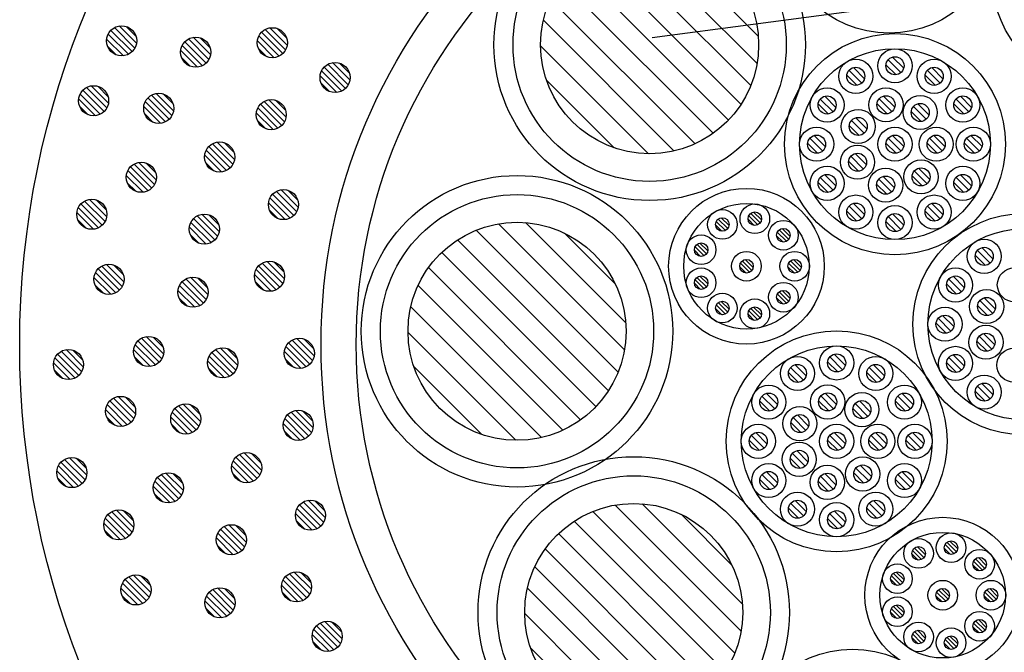
# Model space of a CAD drawing. Units: millimetres. Extents: x 1331 to 2666, y 933 to 1825.
# Drawn here: x 2246 to 2344, y 1311 to 1374 of the extents above; entities that cross this region are included whole.
import ezdxf

# ---------------------------------------------------------------- set-up
doc = ezdxf.new("R2010")
doc.units = ezdxf.units.MM
doc.header["$LTSCALE"] = 3
for name, color, linetype in [('ケーブル', 7, 'Continuous'), ('壁･床', 7, 'Continuous'), ('文字･寸法', 7, 'Continuous'), ('構成2', 7, 'Continuous'), ('電線管', 7, 'Continuous')]:
    doc.layers.add(name, color=color, linetype=linetype)

msp = doc.modelspace()

# ---------------------------------------------------------------- linework, layer by layer
at = {"layer": 'ケーブル', "color": 7, "linetype": 'Continuous', "lineweight": -3}
for p, q in [((2306.424, 1382.164), (2318.972, 1369.616)), ((2309.125, 1382.292), (2319.099, 1372.317)), ((2304.223, 1381.537), (2318.344, 1367.415)), ((2302.363, 1380.568), (2317.375, 1365.556)), ((2300.785, 1379.318), (2316.125, 1363.977)), ((2299.47, 1377.804), (2314.612, 1362.662)), ((2298.429, 1376.017), (2312.825, 1361.621)), ((2297.709, 1373.909), (2310.716, 1360.901)), ((2297.433, 1371.356), (2308.164, 1360.625)), ((2331.811, 1369.483), (2332.809, 1368.485)), ((2332.029, 1369.972), (2333.299, 1368.702)), ((2332.462, 1370.245), (2333.572, 1369.136)), ((2327.911, 1368.438), (2328.909, 1367.44)), ((2328.129, 1368.927), (2329.399, 1367.657)), ((2328.562, 1369.2), (2329.672, 1368.091)), ((2335.711, 1368.438), (2336.709, 1367.44)), ((2335.929, 1368.927), (2337.199, 1367.657)), ((2336.362, 1369.2), (2337.472, 1368.091)), ((2298.026, 1367.935), (2304.742, 1361.218)), ((2331.568, 1366.364), (2332.678, 1365.254)), ((2325.056, 1365.583), (2326.054, 1364.585)), ((2325.274, 1366.072), (2326.544, 1364.802)), ((2325.707, 1366.345), (2326.817, 1365.236)), ((2330.917, 1365.601), (2331.915, 1364.603)), ((2331.134, 1366.09), (2332.404, 1364.82)), ((2334.978, 1365.6), (2336.087, 1364.49)), ((2338.566, 1365.583), (2339.564, 1364.585)), ((2338.784, 1366.072), (2340.054, 1364.802)), ((2339.217, 1366.345), (2340.327, 1365.236)), ((2334.327, 1364.837), (2335.324, 1363.839)), ((2334.544, 1365.327), (2335.814, 1364.057)), ((2328.15, 1363.445), (2329.148, 1362.448)), ((2328.368, 1363.935), (2329.638, 1362.665)), ((2328.802, 1364.208), (2329.911, 1363.099)), ((2324.662, 1362.445), (2325.772, 1361.336)), ((2332.462, 1362.445), (2333.572, 1361.336)), ((2336.562, 1362.445), (2337.671, 1361.336)), ((2340.262, 1362.445), (2341.372, 1361.336)), ((2324.011, 1361.683), (2325.009, 1360.685)), ((2324.229, 1362.172), (2325.499, 1360.902)), ((2331.811, 1361.683), (2332.809, 1360.685)), ((2332.029, 1362.172), (2333.299, 1360.902)), ((2335.91, 1361.683), (2336.908, 1360.685)), ((2336.128, 1362.172), (2337.398, 1360.902)), ((2339.611, 1361.683), (2340.609, 1360.685)), ((2339.829, 1362.172), (2341.099, 1360.902)), ((2328.737, 1360.651), (2329.846, 1359.542)), ((2328.085, 1359.888), (2329.083, 1358.891)), ((2328.303, 1360.378), (2329.573, 1359.108)), ((2325.707, 1358.545), (2326.817, 1357.436)), ((2334.625, 1358.916), (2335.895, 1357.646)), ((2335.059, 1359.189), (2336.168, 1358.08)), ((2339.217, 1358.545), (2340.327, 1357.436)), ((2325.056, 1357.783), (2326.054, 1356.785)), ((2325.274, 1358.272), (2326.544, 1357.002)), ((2330.881, 1357.606), (2331.879, 1356.609)), ((2331.098, 1358.096), (2332.368, 1356.826)), ((2331.532, 1358.369), (2332.641, 1357.26)), ((2334.408, 1358.426), (2335.406, 1357.429)), ((2338.566, 1357.783), (2339.564, 1356.785)), ((2338.784, 1358.272), (2340.054, 1357.002)), ((2328.562, 1355.69), (2329.672, 1354.581)), ((2336.362, 1355.69), (2337.472, 1354.581)), ((2318.343, 1354.695), (2319.29, 1353.748)), ((2318.637, 1354.825), (2319.419, 1354.043)), ((2327.911, 1354.928), (2328.909, 1353.93)), ((2328.129, 1355.417), (2329.399, 1354.147)), ((2332.462, 1354.645), (2333.572, 1353.536)), ((2335.711, 1354.928), (2336.709, 1353.93)), ((2335.929, 1355.417), (2337.199, 1354.147)), ((2293.224, 1353.653), (2305.772, 1341.105)), ((2295.925, 1353.781), (2305.9, 1343.806)), ((2314.918, 1353.894), (2315.824, 1352.988)), ((2315.11, 1354.127), (2316.057, 1353.18)), ((2315.405, 1354.256), (2316.187, 1353.474)), ((2318.082, 1354.108), (2318.702, 1353.487)), ((2318.151, 1354.462), (2319.057, 1353.557)), ((2331.811, 1353.883), (2332.809, 1352.885)), ((2332.029, 1354.372), (2333.299, 1353.102)), ((2291.023, 1353.026), (2305.145, 1338.904)), ((2299.8, 1352.734), (2304.853, 1347.681)), ((2314.849, 1353.539), (2315.469, 1352.919)), ((2320.993, 1352.821), (2321.899, 1351.915)), ((2321.185, 1353.054), (2322.131, 1352.107)), ((2321.479, 1353.183), (2322.261, 1352.401)), ((2289.164, 1352.057), (2304.176, 1337.045)), ((2313.292, 1351.742), (2314.074, 1350.96)), ((2320.924, 1352.466), (2321.544, 1351.846)), ((2287.585, 1350.807), (2302.926, 1335.466)), ((2312.737, 1351.025), (2313.357, 1350.404)), ((2312.806, 1351.38), (2313.712, 1350.474)), ((2312.998, 1351.612), (2313.945, 1350.666)), ((2340.912, 1351.013), (2342.182, 1349.743)), ((2341.346, 1351.286), (2342.456, 1350.176)), ((2317.318, 1349.738), (2318.224, 1348.832)), ((2317.51, 1349.97), (2318.457, 1349.023)), ((2317.804, 1350.1), (2318.586, 1349.318)), ((2322.116, 1349.738), (2323.022, 1348.832)), ((2322.308, 1349.97), (2323.254, 1349.023)), ((2322.602, 1350.1), (2323.384, 1349.318)), ((2340.695, 1350.523), (2341.693, 1349.525)), ((2286.27, 1349.293), (2301.412, 1334.151)), ((2317.249, 1349.383), (2317.869, 1348.762)), ((2322.046, 1349.383), (2322.667, 1348.762)), ((2312.736, 1347.74), (2313.356, 1347.12)), ((2312.805, 1348.095), (2313.711, 1347.189)), ((2312.997, 1348.327), (2313.943, 1347.381)), ((2313.291, 1348.457), (2314.073, 1347.675)), ((2338.057, 1348.158), (2339.327, 1346.888)), ((2338.491, 1348.431), (2339.601, 1347.321)), ((2285.229, 1347.506), (2299.625, 1333.11)), ((2321.187, 1346.885), (2322.133, 1345.938)), ((2321.481, 1347.015), (2322.263, 1346.233)), ((2337.84, 1347.668), (2338.838, 1346.67)), ((2315.109, 1345.811), (2316.055, 1344.864)), ((2315.403, 1345.941), (2316.185, 1345.159)), ((2320.925, 1346.298), (2321.546, 1345.677)), ((2320.995, 1346.653), (2321.901, 1345.747)), ((2341.151, 1346.021), (2342.421, 1344.751)), ((2341.585, 1346.294), (2342.695, 1345.184)), ((2284.509, 1345.398), (2297.517, 1332.39)), ((2314.847, 1345.223), (2315.468, 1344.603)), ((2314.917, 1345.578), (2315.823, 1344.672)), ((2318.152, 1345.009), (2319.058, 1344.103)), ((2318.344, 1345.242), (2319.29, 1344.295)), ((2318.638, 1345.371), (2319.42, 1344.589)), ((2340.934, 1345.531), (2341.932, 1344.533)), ((2318.082, 1344.654), (2318.703, 1344.034)), ((2337.012, 1344.258), (2338.282, 1342.988)), ((2337.446, 1344.531), (2338.556, 1343.421)), ((2284.233, 1342.845), (2294.964, 1332.114)), ((2336.795, 1343.768), (2337.793, 1342.77)), ((2340.869, 1341.974), (2341.867, 1340.976)), ((2341.086, 1342.463), (2342.356, 1341.193)), ((2341.52, 1342.737), (2342.63, 1341.627)), ((2326.003, 1339.916), (2327.001, 1338.918)), ((2326.221, 1340.405), (2327.491, 1339.135)), ((2326.655, 1340.678), (2327.764, 1339.569)), ((2338.057, 1340.358), (2339.327, 1339.088)), ((2338.491, 1340.631), (2339.601, 1339.521)), ((2284.826, 1339.424), (2291.543, 1332.707)), ((2322.321, 1339.36), (2323.591, 1338.09)), ((2322.755, 1339.633), (2323.864, 1338.524)), ((2330.121, 1339.36), (2331.391, 1338.09)), ((2330.555, 1339.633), (2331.664, 1338.524)), ((2337.84, 1339.868), (2338.838, 1338.87)), ((2322.103, 1338.871), (2323.101, 1337.873)), ((2329.903, 1338.871), (2330.901, 1337.873)), ((2340.695, 1337.013), (2341.693, 1336.015)), ((2340.912, 1337.503), (2342.182, 1336.233)), ((2341.346, 1337.776), (2342.456, 1336.666)), ((2319.248, 1336.016), (2320.246, 1335.018)), ((2319.466, 1336.505), (2320.736, 1335.235)), ((2319.9, 1336.778), (2321.009, 1335.669)), ((2325.109, 1336.034), (2326.107, 1335.036)), ((2325.326, 1336.523), (2326.597, 1335.253)), ((2325.76, 1336.797), (2326.87, 1335.687)), ((2329.17, 1336.033), (2330.28, 1334.923)), ((2332.758, 1336.016), (2333.756, 1335.018)), ((2332.976, 1336.505), (2334.246, 1335.235)), ((2333.41, 1336.778), (2334.519, 1335.669)), ((2328.519, 1335.27), (2329.517, 1334.272)), ((2328.736, 1335.76), (2330.006, 1334.49)), ((2322.56, 1334.368), (2323.83, 1333.098)), ((2322.994, 1334.641), (2324.103, 1333.532)), ((2322.343, 1333.878), (2323.34, 1332.881)), ((2318.203, 1332.116), (2319.201, 1331.118)), ((2318.421, 1332.605), (2319.691, 1331.335)), ((2318.855, 1332.878), (2319.964, 1331.769)), ((2326.003, 1332.116), (2327.001, 1331.118)), ((2326.221, 1332.605), (2327.491, 1331.335)), ((2326.655, 1332.878), (2327.764, 1331.769)), ((2330.103, 1332.116), (2331.1, 1331.118)), ((2330.32, 1332.605), (2331.59, 1331.335)), ((2330.754, 1332.878), (2331.863, 1331.769)), ((2333.803, 1332.116), (2334.801, 1331.118)), ((2334.021, 1332.605), (2335.291, 1331.335)), ((2334.455, 1332.878), (2335.564, 1331.769)), ((2322.929, 1331.084), (2324.038, 1329.975)), ((2322.277, 1330.321), (2323.275, 1329.324)), ((2322.495, 1330.811), (2323.765, 1329.541)), ((2328.817, 1329.349), (2330.087, 1328.079)), ((2329.251, 1329.622), (2330.361, 1328.513)), ((2319.248, 1328.216), (2320.246, 1327.218)), ((2319.466, 1328.705), (2320.736, 1327.435)), ((2319.9, 1328.978), (2321.009, 1327.869)), ((2325.29, 1328.529), (2326.56, 1327.259)), ((2325.724, 1328.802), (2326.834, 1327.693)), ((2328.6, 1328.859), (2329.598, 1327.862)), ((2332.758, 1328.216), (2333.756, 1327.218)), ((2332.976, 1328.705), (2334.246, 1327.435)), ((2333.41, 1328.978), (2334.519, 1327.869)), ((2325.073, 1328.039), (2326.071, 1327.042)), ((2304.84, 1325.67), (2317.388, 1313.122)), ((2307.541, 1325.798), (2317.515, 1315.823)), ((2322.103, 1325.361), (2323.101, 1324.363)), ((2322.321, 1325.85), (2323.591, 1324.58)), ((2322.755, 1326.123), (2323.864, 1325.014)), ((2329.903, 1325.361), (2330.901, 1324.363)), ((2330.121, 1325.85), (2331.391, 1324.58)), ((2330.555, 1326.123), (2331.664, 1325.014)), ((2302.639, 1325.042), (2316.76, 1310.921)), ((2311.416, 1324.751), (2316.469, 1319.698)), ((2326.003, 1324.316), (2327.001, 1323.318)), ((2326.221, 1324.805), (2327.491, 1323.535)), ((2326.655, 1325.078), (2327.764, 1323.969)), ((2300.779, 1324.074), (2315.791, 1309.062)), ((2299.201, 1322.824), (2314.541, 1307.483)), ((2297.886, 1321.31), (2313.028, 1306.168)), ((2334.646, 1321.392), (2335.592, 1320.445)), ((2334.94, 1321.522), (2335.722, 1320.739)), ((2337.617, 1321.373), (2338.238, 1320.752)), ((2337.687, 1321.728), (2338.592, 1320.822)), ((2337.878, 1321.96), (2338.825, 1321.013)), ((2338.173, 1322.09), (2338.955, 1321.308)), ((2334.384, 1320.804), (2335.005, 1320.184)), ((2334.454, 1321.159), (2335.36, 1320.253)), ((2340.72, 1320.319), (2341.667, 1319.372)), ((2341.014, 1320.449), (2341.797, 1319.666)), ((2296.845, 1319.523), (2311.241, 1305.127)), ((2340.459, 1319.731), (2341.079, 1319.111)), ((2340.528, 1320.086), (2341.434, 1319.18)), ((2332.342, 1318.645), (2333.247, 1317.739)), ((2332.533, 1318.877), (2333.48, 1317.931)), ((2332.828, 1319.007), (2333.61, 1318.225)), ((2296.125, 1317.415), (2309.132, 1304.407)), ((2332.272, 1318.29), (2332.893, 1317.67)), ((2337.34, 1317.365), (2338.122, 1316.583)), ((2342.137, 1317.365), (2342.919, 1316.583)), ((2336.784, 1316.648), (2337.405, 1316.027)), ((2336.853, 1317.003), (2337.759, 1316.097)), ((2337.045, 1317.235), (2337.992, 1316.289)), ((2341.582, 1316.648), (2342.202, 1316.027)), ((2341.651, 1317.003), (2342.557, 1316.097)), ((2341.843, 1317.235), (2342.79, 1316.289)), ((2332.532, 1315.593), (2333.479, 1314.646)), ((2332.827, 1315.722), (2333.609, 1314.94)), ((2295.849, 1314.862), (2306.58, 1304.131)), ((2332.271, 1315.005), (2332.891, 1314.385)), ((2332.34, 1315.36), (2333.246, 1314.454)), ((2340.461, 1313.563), (2341.081, 1312.942)), ((2340.53, 1313.918), (2341.436, 1313.012)), ((2340.722, 1314.15), (2341.668, 1313.203)), ((2341.016, 1314.28), (2341.798, 1313.498)), ((2334.383, 1312.489), (2335.003, 1311.868)), ((2334.452, 1312.843), (2335.358, 1311.938)), ((2334.644, 1313.076), (2335.591, 1312.129)), ((2334.938, 1313.206), (2335.72, 1312.424)), ((2337.879, 1312.507), (2338.826, 1311.56)), ((2338.173, 1312.637), (2338.955, 1311.854)), ((2337.618, 1311.919), (2338.238, 1311.299)), ((2337.687, 1312.274), (2338.593, 1311.368)), ((2296.442, 1311.441), (2303.159, 1304.724))]:
    msp.add_line(p, q, dxfattribs=at)
for centre, radius in [((2332.119, 1383.63), 11), ((2353.396, 1378.167), 11), ((2308.282, 1371.474), 15.5), ((2308.282, 1371.474), 13.6), ((2308.282, 1371.474), 10.85), ((2332.705, 1361.579), 11), ((2332.705, 1361.579), 9.5), ((2332.705, 1369.379), 1.7), ((2332.705, 1369.379), 0.9), ((2328.805, 1368.334), 1.7), ((2336.605, 1368.334), 1.7), ((2328.805, 1368.334), 0.9), ((2336.605, 1368.334), 0.9), ((2325.95, 1365.479), 1.7), ((2325.95, 1365.479), 0.9), ((2331.811, 1365.497), 1.7), ((2331.811, 1365.497), 0.9), ((2335.221, 1364.733), 1.7), ((2339.46, 1365.479), 1.7), ((2339.46, 1365.479), 0.9), ((2335.221, 1364.733), 0.9), ((2329.044, 1363.342), 1.7), ((2329.044, 1363.342), 0.9), ((2324.905, 1361.579), 1.7), ((2324.905, 1361.579), 0.9), ((2332.705, 1361.579), 1.7), ((2332.705, 1361.579), 0.9), ((2336.804, 1361.579), 1.7), ((2336.804, 1361.579), 0.9), ((2340.505, 1361.579), 1.7), ((2340.505, 1361.579), 0.9), ((2328.979, 1359.785), 1.7), ((2328.979, 1359.785), 0.9), ((2335.302, 1358.323), 1.7), ((2325.95, 1357.679), 1.7), ((2325.95, 1357.679), 0.9), ((2331.775, 1357.503), 1.7), ((2335.302, 1358.323), 0.9), ((2339.46, 1357.679), 1.7), ((2339.46, 1357.679), 0.9), ((2295.082, 1342.963), 15.5), ((2331.775, 1357.503), 0.9), ((2295.082, 1342.963), 13.6), ((2317.922, 1349.435), 7.75), ((2317.922, 1349.435), 6.25), ((2318.755, 1354.16), 1.475), ((2328.805, 1354.824), 1.7), ((2328.805, 1354.824), 0.9), ((2336.605, 1354.824), 1.7), ((2336.605, 1354.824), 0.9), ((2315.522, 1353.592), 1.475), ((2318.755, 1354.16), 0.675), ((2332.705, 1353.779), 1.7), ((2332.705, 1353.779), 0.9), ((2345.489, 1343.664), 11), ((2295.082, 1342.963), 10.85), ((2315.522, 1353.592), 0.675), ((2321.596, 1352.519), 1.475), ((2321.596, 1352.519), 0.675), ((2345.489, 1343.664), 9.5), ((2313.41, 1351.077), 1.475), ((2313.41, 1351.077), 0.675), ((2341.589, 1350.419), 1.7), ((2317.922, 1349.435), 1.475), ((2322.719, 1349.435), 1.475), ((2341.589, 1350.419), 0.9), ((2317.922, 1349.435), 0.675), ((2322.719, 1349.435), 0.675), ((2313.409, 1347.793), 1.475), ((2338.734, 1347.564), 1.7), ((2344.595, 1347.582), 1.7), ((2313.409, 1347.793), 0.675), ((2321.598, 1346.35), 1.475), ((2338.734, 1347.564), 0.9), ((2315.52, 1345.276), 1.475), ((2321.598, 1346.35), 0.675), ((2341.828, 1345.427), 1.7), ((2315.52, 1345.276), 0.675), ((2318.755, 1344.707), 1.475), ((2341.828, 1345.427), 0.9), ((2318.755, 1344.707), 0.675), ((2337.689, 1343.664), 1.7), ((2337.689, 1343.664), 0.9), ((2326.897, 1332.012), 11), ((2341.763, 1341.87), 1.7), ((2341.763, 1341.87), 0.9), ((2326.897, 1332.012), 9.5), ((2326.897, 1339.812), 1.7), ((2338.734, 1339.764), 1.7), ((2344.559, 1339.588), 1.7), ((2322.997, 1338.767), 1.7), ((2326.897, 1339.812), 0.9), ((2330.797, 1338.767), 1.7), ((2338.734, 1339.764), 0.9), ((2322.997, 1338.767), 0.9), ((2330.797, 1338.767), 0.9), ((2341.589, 1336.909), 1.7), ((2320.142, 1335.912), 1.7), ((2326.003, 1335.93), 1.7), ((2333.652, 1335.912), 1.7), ((2341.589, 1336.909), 0.9), ((2320.142, 1335.912), 0.9), ((2326.003, 1335.93), 0.9), ((2329.413, 1335.166), 1.7), ((2329.413, 1335.166), 0.9), ((2333.652, 1335.912), 0.9), ((2323.237, 1333.775), 1.7), ((2323.237, 1333.775), 0.9), ((2319.097, 1332.012), 1.7), ((2326.897, 1332.012), 1.7), ((2330.997, 1332.012), 1.7), ((2334.697, 1332.012), 1.7), ((2319.097, 1332.012), 0.9), ((2326.897, 1332.012), 0.9), ((2330.997, 1332.012), 0.9), ((2334.697, 1332.012), 0.9), ((2323.172, 1330.218), 1.7), ((2323.172, 1330.218), 0.9), ((2306.698, 1314.98), 15.5), ((2329.494, 1328.756), 1.7), ((2320.142, 1328.112), 1.7), ((2325.967, 1327.936), 1.7), ((2329.494, 1328.756), 0.9), ((2333.652, 1328.112), 1.7), ((2306.698, 1314.98), 13.6), ((2320.142, 1328.112), 0.9), ((2325.967, 1327.936), 0.9), ((2333.652, 1328.112), 0.9), ((2322.997, 1325.257), 1.7), ((2330.797, 1325.257), 1.7), ((2306.698, 1314.98), 10.85), ((2322.997, 1325.257), 0.9), ((2326.897, 1324.212), 1.7), ((2330.797, 1325.257), 0.9), ((2326.897, 1324.212), 0.9), ((2337.457, 1316.7), 7.75), ((2337.457, 1316.7), 6.25), ((2335.057, 1320.857), 1.475), ((2338.29, 1321.425), 1.475), ((2335.057, 1320.857), 0.675), ((2338.29, 1321.425), 0.675), ((2341.132, 1319.784), 1.475), ((2341.132, 1319.784), 0.675), ((2332.945, 1318.342), 1.475), ((2332.945, 1318.342), 0.675), ((2337.457, 1316.7), 1.475), ((2337.457, 1316.7), 0.675), ((2342.255, 1316.7), 1.475), ((2342.255, 1316.7), 0.675), ((2332.944, 1315.058), 1.475), ((2332.944, 1315.058), 0.675), ((2341.134, 1313.615), 1.475), ((2335.056, 1312.541), 1.475), ((2338.291, 1311.972), 1.475), ((2341.134, 1313.615), 0.675), ((2335.056, 1312.541), 0.675), ((2338.291, 1311.972), 0.675), ((2328.481, 1300.333), 11)]:
    msp.add_circle(centre, radius, dxfattribs=at)
at = {"layer": '壁･床', "color": 7, "linetype": 'Continuous', "lineweight": -3}
msp.add_circle((2332.273, 1341.632), 86.7, dxfattribs=at)
at = {"layer": '文字･寸法', "color": 7, "linetype": 'Continuous', "lineweight": -3}
msp.add_line((2308.52, 1372.186), (2440.44, 1389.706), dxfattribs=at)
at = {"layer": '構成2', "color": 7, "linetype": 'Continuous', "lineweight": -3}
for p, q in [((2257.2, 1371.622), (2255.477, 1373.345)), ((2257.2, 1371.622), (2255.477, 1373.345)), ((2257.153, 1372.305), (2256.16, 1373.298)), ((2256.39, 1370.523), (2254.378, 1372.535)), ((2256.763, 1370.786), (2254.641, 1372.907)), ((2256.763, 1370.786), (2254.641, 1372.907)), ((2257.037, 1371.148), (2255.003, 1373.182)), ((2271.39, 1370.332), (2269.378, 1372.345)), ((2271.763, 1370.596), (2269.642, 1372.717)), ((2271.763, 1370.596), (2269.642, 1372.717)), ((2272.038, 1370.958), (2270.004, 1372.992)), ((2272.2, 1371.432), (2270.478, 1373.154)), ((2272.2, 1371.432), (2270.478, 1373.154)), ((2272.154, 1372.115), (2271.16, 1373.108)), ((2255.901, 1370.375), (2254.23, 1372.046)), ((2255.901, 1370.375), (2254.23, 1372.046)), ((2255.172, 1370.468), (2254.323, 1371.317)), ((2263.767, 1369.391), (2261.755, 1371.404)), ((2264.139, 1369.655), (2262.018, 1371.776)), ((2264.139, 1369.655), (2262.018, 1371.776)), ((2264.414, 1370.017), (2262.38, 1372.051)), ((2264.577, 1370.491), (2262.854, 1372.213)), ((2264.577, 1370.491), (2262.854, 1372.213)), ((2264.53, 1371.173), (2263.537, 1372.167)), ((2270.901, 1370.185), (2269.231, 1371.855)), ((2270.901, 1370.185), (2269.231, 1371.855)), ((2263.278, 1369.244), (2261.607, 1370.914)), ((2263.278, 1369.244), (2261.607, 1370.914)), ((2270.172, 1370.278), (2269.323, 1371.127)), ((2262.549, 1369.336), (2261.7, 1370.185)), ((2278.288, 1367.495), (2276.254, 1369.53)), ((2278.451, 1367.969), (2276.728, 1369.692)), ((2278.451, 1367.969), (2276.728, 1369.692)), ((2278.404, 1368.652), (2277.411, 1369.646)), ((2277.152, 1366.723), (2275.481, 1368.393)), ((2277.152, 1366.723), (2275.481, 1368.393)), ((2277.641, 1366.87), (2275.629, 1368.882)), ((2278.013, 1367.134), (2275.892, 1369.255)), ((2278.013, 1367.134), (2275.892, 1369.255)), ((2254.41, 1365.658), (2252.687, 1367.381)), ((2254.41, 1365.658), (2252.687, 1367.381)), ((2254.363, 1366.341), (2253.37, 1367.334)), ((2276.423, 1366.815), (2275.574, 1367.664)), ((2253.6, 1364.559), (2251.588, 1366.571)), ((2253.972, 1364.822), (2251.851, 1366.943)), ((2253.972, 1364.822), (2251.851, 1366.943)), ((2254.247, 1365.184), (2252.213, 1367.218)), ((2260.733, 1364.43), (2258.698, 1366.464)), ((2260.895, 1364.904), (2259.172, 1366.627)), ((2260.895, 1364.904), (2259.172, 1366.627)), ((2260.849, 1365.587), (2259.855, 1366.58)), ((2253.111, 1364.411), (2251.44, 1366.082)), ((2253.111, 1364.411), (2251.44, 1366.082)), ((2260.085, 1363.805), (2258.073, 1365.817)), ((2260.458, 1364.068), (2258.337, 1366.189)), ((2260.458, 1364.068), (2258.337, 1366.189)), ((2271.655, 1363.438), (2269.534, 1365.559)), ((2271.655, 1363.438), (2269.534, 1365.559)), ((2271.93, 1363.799), (2269.896, 1365.833)), ((2272.092, 1364.273), (2270.37, 1365.996)), ((2272.092, 1364.273), (2270.37, 1365.996)), ((2272.046, 1364.956), (2271.052, 1365.949)), ((2252.382, 1364.504), (2251.533, 1365.353)), ((2259.596, 1363.657), (2257.926, 1365.328)), ((2259.596, 1363.657), (2257.926, 1365.328)), ((2258.867, 1363.75), (2258.018, 1364.599)), ((2270.793, 1363.026), (2269.123, 1364.697)), ((2270.793, 1363.026), (2269.123, 1364.697)), ((2271.282, 1363.174), (2269.27, 1365.186)), ((2270.064, 1363.119), (2269.215, 1363.968)), ((2266.794, 1359.585), (2264.76, 1361.619)), ((2266.956, 1360.059), (2265.234, 1361.781)), ((2266.956, 1360.059), (2265.234, 1361.781)), ((2266.91, 1360.741), (2265.916, 1361.735)), ((2265.657, 1358.812), (2263.987, 1360.482)), ((2265.657, 1358.812), (2263.987, 1360.482)), ((2266.146, 1358.959), (2264.134, 1360.971)), ((2266.519, 1359.223), (2264.398, 1361.344)), ((2266.519, 1359.223), (2264.398, 1361.344)), ((2258.995, 1357.573), (2256.96, 1359.607)), ((2259.157, 1358.047), (2257.434, 1359.77)), ((2259.157, 1358.047), (2257.434, 1359.77)), ((2259.11, 1358.73), (2258.117, 1359.723)), ((2264.928, 1358.904), (2264.079, 1359.753)), ((2258.347, 1356.948), (2256.335, 1358.96)), ((2258.72, 1357.212), (2256.599, 1359.333)), ((2258.72, 1357.212), (2256.599, 1359.333)), ((2257.858, 1356.801), (2256.188, 1358.471)), ((2257.858, 1356.801), (2256.188, 1358.471)), ((2257.129, 1356.893), (2256.28, 1357.742)), ((2272.872, 1354.493), (2270.751, 1356.614)), ((2272.872, 1354.493), (2270.751, 1356.614)), ((2273.147, 1354.854), (2271.113, 1356.888)), ((2273.31, 1355.328), (2271.587, 1357.051)), ((2273.31, 1355.328), (2271.587, 1357.051)), ((2273.263, 1356.011), (2272.27, 1357.004)), ((2253.795, 1353.529), (2251.674, 1355.65)), ((2253.795, 1353.529), (2251.674, 1355.65)), ((2254.069, 1353.89), (2252.035, 1355.924)), ((2254.232, 1354.364), (2252.509, 1356.087)), ((2254.232, 1354.364), (2252.509, 1356.087)), ((2254.185, 1355.047), (2253.192, 1356.04)), ((2272.011, 1354.081), (2270.34, 1355.752)), ((2272.011, 1354.081), (2270.34, 1355.752)), ((2272.5, 1354.229), (2270.487, 1356.241)), ((2252.933, 1353.118), (2251.263, 1354.788)), ((2252.933, 1353.118), (2251.263, 1354.788)), ((2253.422, 1353.265), (2251.41, 1355.277)), ((2265.435, 1352.885), (2263.713, 1354.607)), ((2265.435, 1352.885), (2263.713, 1354.607)), ((2271.282, 1354.174), (2270.433, 1355.023)), ((2252.204, 1353.21), (2251.355, 1354.059)), ((2264.626, 1351.785), (2262.613, 1353.798)), ((2264.998, 1352.049), (2262.877, 1354.17)), ((2264.998, 1352.049), (2262.877, 1354.17)), ((2265.273, 1352.411), (2263.239, 1354.445)), ((2265.389, 1353.568), (2264.396, 1354.561)), ((2264.137, 1351.638), (2262.466, 1353.308)), ((2264.137, 1351.638), (2262.466, 1353.308)), ((2263.408, 1351.731), (2262.559, 1352.58)), ((2271.758, 1347.721), (2269.723, 1349.755)), ((2271.92, 1348.195), (2270.197, 1349.918)), ((2271.92, 1348.195), (2270.197, 1349.918)), ((2271.874, 1348.878), (2270.88, 1349.871)), ((2255.129, 1346.794), (2253.117, 1348.806)), ((2255.501, 1347.058), (2253.38, 1349.179)), ((2255.501, 1347.058), (2253.38, 1349.179)), ((2255.776, 1347.419), (2253.742, 1349.454)), ((2255.939, 1347.893), (2254.216, 1349.616)), ((2255.939, 1347.893), (2254.216, 1349.616)), ((2255.892, 1348.576), (2254.899, 1349.57)), ((2271.11, 1347.096), (2269.098, 1349.108)), ((2271.483, 1347.359), (2269.362, 1349.48)), ((2271.483, 1347.359), (2269.362, 1349.48)), ((2254.64, 1346.647), (2252.969, 1348.317)), ((2254.64, 1346.647), (2252.969, 1348.317)), ((2263.863, 1345.775), (2261.742, 1347.896)), ((2263.863, 1345.775), (2261.742, 1347.896)), ((2264.137, 1346.137), (2262.103, 1348.171)), ((2264.3, 1346.611), (2262.577, 1348.333)), ((2264.3, 1346.611), (2262.577, 1348.333)), ((2264.253, 1347.294), (2263.26, 1348.287)), ((2270.621, 1346.948), (2268.951, 1348.619)), ((2270.621, 1346.948), (2268.951, 1348.619)), ((2269.892, 1347.041), (2269.043, 1347.89)), ((2253.911, 1346.739), (2253.062, 1347.588)), ((2263.001, 1345.364), (2261.331, 1347.035)), ((2263.001, 1345.364), (2261.331, 1347.035)), ((2263.49, 1345.511), (2261.478, 1347.524)), ((2262.272, 1345.457), (2261.423, 1346.306)), ((2259.451, 1339.874), (2257.329, 1341.995)), ((2259.451, 1339.874), (2257.329, 1341.995)), ((2259.725, 1340.236), (2257.691, 1342.27)), ((2259.888, 1340.71), (2258.165, 1342.433)), ((2259.888, 1340.71), (2258.165, 1342.433)), ((2259.841, 1341.393), (2258.848, 1342.386)), ((2274.726, 1340.046), (2272.692, 1342.08)), ((2274.888, 1340.52), (2273.166, 1342.242)), ((2274.888, 1340.52), (2273.166, 1342.242)), ((2274.842, 1341.203), (2273.848, 1342.196)), ((2251.744, 1338.935), (2249.71, 1340.97)), ((2251.907, 1339.409), (2250.184, 1341.132)), ((2251.907, 1339.409), (2250.184, 1341.132)), ((2251.86, 1340.092), (2250.867, 1341.086)), ((2258.589, 1339.463), (2256.918, 1341.134)), ((2258.589, 1339.463), (2256.918, 1341.134)), ((2259.078, 1339.611), (2257.066, 1341.623)), ((2266.827, 1338.743), (2264.706, 1340.864)), ((2266.827, 1338.743), (2264.706, 1340.864)), ((2267.102, 1339.105), (2265.068, 1341.139)), ((2267.265, 1339.579), (2265.542, 1341.301)), ((2267.265, 1339.579), (2265.542, 1341.301)), ((2267.218, 1340.261), (2266.225, 1341.255)), ((2273.589, 1339.273), (2271.919, 1340.943)), ((2273.589, 1339.273), (2271.919, 1340.943)), ((2274.078, 1339.42), (2272.066, 1341.433)), ((2274.451, 1339.684), (2272.33, 1341.805)), ((2274.451, 1339.684), (2272.33, 1341.805)), ((2251.097, 1338.31), (2249.085, 1340.322)), ((2251.469, 1338.574), (2249.348, 1340.695)), ((2251.469, 1338.574), (2249.348, 1340.695)), ((2257.86, 1339.556), (2257.011, 1340.405)), ((2265.966, 1338.332), (2264.295, 1340.002)), ((2265.966, 1338.332), (2264.295, 1340.002)), ((2266.455, 1338.479), (2264.443, 1340.492)), ((2272.86, 1339.366), (2272.011, 1340.215)), ((2250.608, 1338.163), (2248.937, 1339.833)), ((2250.608, 1338.163), (2248.937, 1339.833)), ((2249.879, 1338.255), (2249.03, 1339.104)), ((2265.237, 1338.424), (2264.388, 1339.273)), ((2256.66, 1333.91), (2254.539, 1336.031)), ((2256.66, 1333.91), (2254.539, 1336.031)), ((2256.935, 1334.272), (2254.901, 1336.306)), ((2257.098, 1334.746), (2255.375, 1336.469)), ((2257.098, 1334.746), (2255.375, 1336.469)), ((2257.051, 1335.429), (2256.058, 1336.422)), ((2255.799, 1333.499), (2254.128, 1335.17)), ((2255.799, 1333.499), (2254.128, 1335.17)), ((2256.288, 1333.647), (2254.276, 1335.659)), ((2263.146, 1333.156), (2261.025, 1335.277)), ((2263.146, 1333.156), (2261.025, 1335.277)), ((2263.421, 1333.518), (2261.386, 1335.552)), ((2263.583, 1333.992), (2261.86, 1335.715)), ((2263.583, 1333.992), (2261.86, 1335.715)), ((2263.537, 1334.675), (2262.543, 1335.668)), ((2274.78, 1333.361), (2273.058, 1335.084)), ((2274.78, 1333.361), (2273.058, 1335.084)), ((2274.734, 1334.044), (2273.74, 1335.037)), ((2255.07, 1333.592), (2254.221, 1334.441)), ((2262.284, 1332.745), (2260.614, 1334.416)), ((2262.284, 1332.745), (2260.614, 1334.416)), ((2262.773, 1332.893), (2260.761, 1334.905)), ((2273.97, 1332.262), (2271.958, 1334.274)), ((2274.343, 1332.526), (2272.222, 1334.647)), ((2274.343, 1332.526), (2272.222, 1334.647)), ((2274.618, 1332.887), (2272.584, 1334.921)), ((2261.555, 1332.838), (2260.706, 1333.687)), ((2273.481, 1332.114), (2271.811, 1333.785)), ((2273.481, 1332.114), (2271.811, 1333.785)), ((2272.752, 1332.207), (2271.903, 1333.056)), ((2252.08, 1328.183), (2250.046, 1330.218)), ((2252.243, 1328.657), (2250.52, 1330.38)), ((2252.243, 1328.657), (2250.52, 1330.38)), ((2252.196, 1329.34), (2251.203, 1330.334)), ((2269.207, 1328.311), (2267.086, 1330.432)), ((2269.207, 1328.311), (2267.086, 1330.432)), ((2269.482, 1328.673), (2267.448, 1330.707)), ((2269.644, 1329.147), (2267.922, 1330.869)), ((2269.644, 1329.147), (2267.922, 1330.869)), ((2269.598, 1329.829), (2268.604, 1330.823)), ((2251.433, 1327.558), (2249.421, 1329.57)), ((2251.805, 1327.822), (2249.684, 1329.943)), ((2251.805, 1327.822), (2249.684, 1329.943)), ((2268.345, 1327.9), (2266.675, 1329.57)), ((2268.345, 1327.9), (2266.675, 1329.57)), ((2268.834, 1328.047), (2266.822, 1330.059)), ((2250.944, 1327.411), (2249.273, 1329.081)), ((2250.944, 1327.411), (2249.273, 1329.081)), ((2250.215, 1327.503), (2249.366, 1328.352)), ((2261.408, 1326.3), (2259.287, 1328.421)), ((2261.408, 1326.3), (2259.287, 1328.421)), ((2261.683, 1326.661), (2259.648, 1328.695)), ((2261.845, 1327.135), (2260.122, 1328.858)), ((2261.845, 1327.135), (2260.122, 1328.858)), ((2261.798, 1327.818), (2260.805, 1328.811)), ((2267.616, 1327.992), (2266.767, 1328.841)), ((2260.546, 1325.889), (2258.876, 1327.559)), ((2260.546, 1325.889), (2258.876, 1327.559)), ((2261.035, 1326.036), (2259.023, 1328.048)), ((2259.817, 1325.981), (2258.968, 1326.83)), ((2275.188, 1323.317), (2273.175, 1325.329)), ((2275.56, 1323.581), (2273.439, 1325.702)), ((2275.56, 1323.581), (2273.439, 1325.702)), ((2275.835, 1323.942), (2273.801, 1325.976)), ((2275.998, 1324.416), (2274.275, 1326.139)), ((2275.998, 1324.416), (2274.275, 1326.139)), ((2275.951, 1325.099), (2274.958, 1326.092)), ((2256.11, 1322.353), (2254.098, 1324.365)), ((2256.483, 1322.617), (2254.362, 1324.738)), ((2256.483, 1322.617), (2254.362, 1324.738)), ((2256.757, 1322.978), (2254.723, 1325.012)), ((2256.92, 1323.452), (2255.197, 1325.175)), ((2256.92, 1323.452), (2255.197, 1325.175)), ((2256.873, 1324.135), (2255.88, 1325.128)), ((2274.699, 1323.169), (2273.028, 1324.84)), ((2274.699, 1323.169), (2273.028, 1324.84)), ((2255.621, 1322.206), (2253.951, 1323.876)), ((2255.621, 1322.206), (2253.951, 1323.876)), ((2267.686, 1321.137), (2265.565, 1323.258)), ((2267.686, 1321.137), (2265.565, 1323.258)), ((2267.961, 1321.499), (2265.927, 1323.533)), ((2268.123, 1321.973), (2266.401, 1323.695)), ((2268.123, 1321.973), (2266.401, 1323.695)), ((2268.077, 1322.656), (2267.084, 1323.649)), ((2273.97, 1323.262), (2273.121, 1324.111)), ((2254.892, 1322.298), (2254.043, 1323.147)), ((2266.825, 1320.726), (2265.154, 1322.396)), ((2266.825, 1320.726), (2265.154, 1322.396)), ((2267.314, 1320.873), (2265.301, 1322.886)), ((2266.096, 1320.819), (2265.247, 1321.668)), ((2258.464, 1316.507), (2256.43, 1318.542)), ((2258.627, 1316.981), (2256.904, 1318.704)), ((2258.627, 1316.981), (2256.904, 1318.704)), ((2258.58, 1317.664), (2257.587, 1318.658)), ((2274.171, 1316.447), (2272.05, 1318.568)), ((2274.171, 1316.447), (2272.05, 1318.568)), ((2274.446, 1316.809), (2272.411, 1318.843)), ((2274.608, 1317.283), (2272.885, 1319.006)), ((2274.608, 1317.283), (2272.885, 1319.006)), ((2274.562, 1317.966), (2273.568, 1318.959)), ((2257.328, 1315.735), (2255.657, 1317.405)), ((2257.328, 1315.735), (2255.657, 1317.405)), ((2257.817, 1315.882), (2255.805, 1317.894)), ((2258.189, 1316.146), (2256.068, 1318.267)), ((2258.189, 1316.146), (2256.068, 1318.267)), ((2266.988, 1315.699), (2265.265, 1317.421)), ((2266.988, 1315.699), (2265.265, 1317.421)), ((2266.941, 1316.382), (2265.948, 1317.375)), ((2273.309, 1316.036), (2271.639, 1317.707)), ((2273.309, 1316.036), (2271.639, 1317.707)), ((2273.798, 1316.184), (2271.786, 1318.196)), ((2256.599, 1315.827), (2255.75, 1316.676)), ((2266.178, 1314.599), (2264.166, 1316.612)), ((2266.551, 1314.863), (2264.43, 1316.984)), ((2266.551, 1314.863), (2264.43, 1316.984)), ((2266.825, 1315.225), (2264.791, 1317.259)), ((2272.58, 1316.129), (2271.731, 1316.978)), ((2265.689, 1314.452), (2264.019, 1316.123)), ((2265.689, 1314.452), (2264.019, 1316.123)), ((2264.96, 1314.545), (2264.111, 1315.394)), ((2277.229, 1311.526), (2275.108, 1313.647)), ((2277.229, 1311.526), (2275.108, 1313.647)), ((2277.504, 1311.887), (2275.47, 1313.922)), ((2277.667, 1312.361), (2275.944, 1314.084)), ((2277.667, 1312.361), (2275.944, 1314.084)), ((2277.62, 1313.044), (2276.627, 1314.038)), ((2276.368, 1311.115), (2274.697, 1312.785)), ((2276.368, 1311.115), (2274.697, 1312.785)), ((2276.857, 1311.262), (2274.845, 1313.274)), ((2275.639, 1311.207), (2274.79, 1312.056))]:
    msp.add_line(p, q, dxfattribs=at)
for centre in [(2255.719, 1371.864), (2263.096, 1370.733), (2270.72, 1371.674), (2276.97, 1368.212), (2252.929, 1365.9), (2259.415, 1365.146), (2270.612, 1364.515), (2265.476, 1360.301), (2257.677, 1358.29), (2271.829, 1355.57), (2252.752, 1354.607), (2263.955, 1353.127), (2270.44, 1348.437), (2254.458, 1348.136), (2262.82, 1346.853), (2258.407, 1340.952), (2273.408, 1340.762), (2250.426, 1339.652), (2265.784, 1339.821), (2255.617, 1334.988), (2262.103, 1334.234), (2273.3, 1333.603), (2250.762, 1328.9), (2268.164, 1329.389), (2260.365, 1327.378), (2255.44, 1323.695), (2274.517, 1324.658), (2266.643, 1322.215), (2257.146, 1317.224), (2273.128, 1317.525), (2265.508, 1315.941), (2276.186, 1312.604)]:
    msp.add_circle(centre, 1.5, dxfattribs=at)
at = {"layer": '電線管', "color": 7, "linetype": 'Continuous', "lineweight": -3}
for radius in [56.7, 53.2]:
    msp.add_circle((2332.273, 1341.632), radius, dxfattribs=at)

doc.saveas('drawing.dxf')
